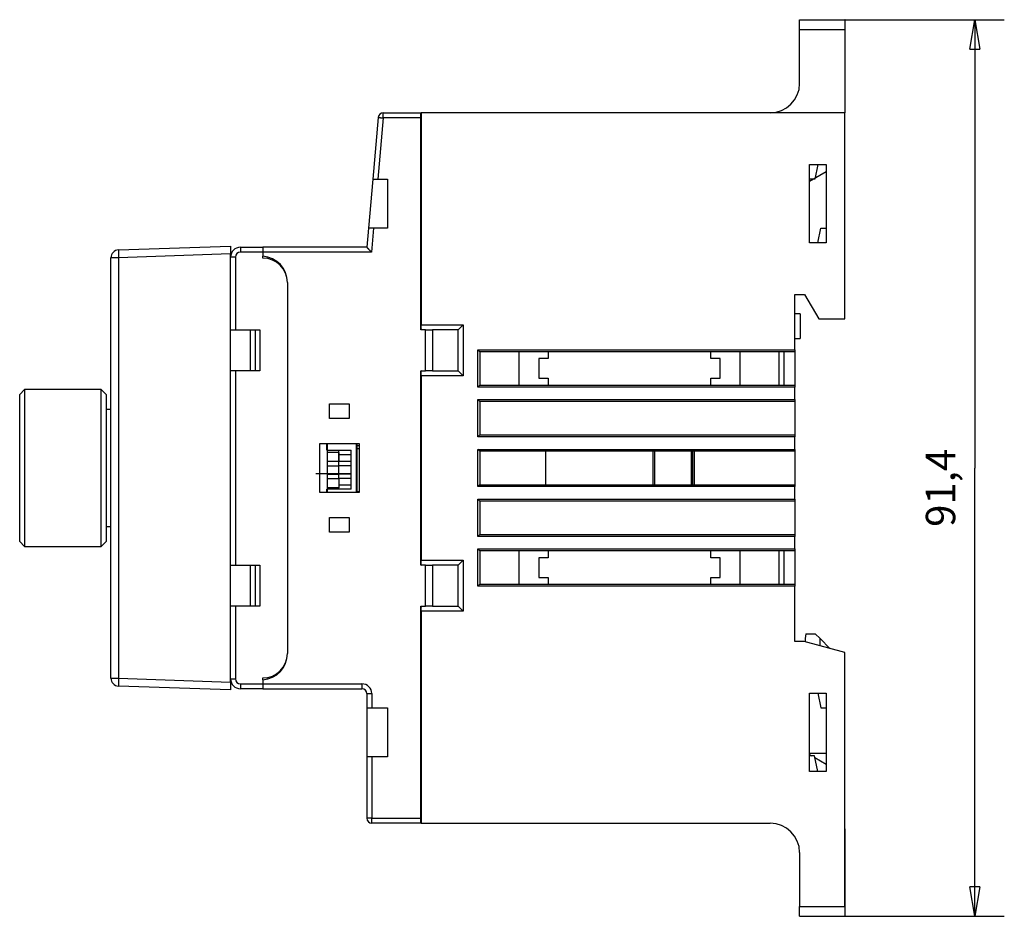
# Model space of a CAD drawing. Extents: x 46 to 410, y 13 to 279.
# Drawn here: x 46 to 146, y 69 to 161 of the extents above; entities that cross this region are included whole.
import ezdxf

# ---------------------------------------------------------------- set-up
doc = ezdxf.new("R2010")
doc.units = 0
doc.linetypes.add('HIDDENNEW0', pattern=[4.5, 1.5, -1.5, 1.5])
for name, color, linetype in [('5', 7, 'CONTINUOUS'), ('MUOTOVIIVAT', 40, 'HIDDENNEW0'), ('TANGVIIVATNONDEF', 3, 'HIDDENNEW0')]:
    doc.layers.add(name, color=color, linetype=linetype)
doc.styles.get("Standard").update_dxf_attribs({"font": 'monotxt.shx'})
doc.dimstyles.new('DSTYLE2', dxfattribs={"dimtxt": 3, "dimasz": 3, "dimexe": 3, "dimexo": 0, "dimgap": 2, "dimtad": 1, "dimrnd": 0.1, "dimzin": 11, "dimcen": 0.09, "dimazin": 3, "dimtp": 1, "dimtm": 1, "dimtfac": 1, "dimtofl": 0, "dimtmove": 0, "dimatfit": 3})

# ---------------------------------------------------------------- blocks, each defined once
blk = doc.blocks.new('_AH1')
at = {"color": 0, "linetype": 'CONTINUOUS'}
for p, q in [((-1, 0.166667), (0, 0)), ((-1, 0.166667), (-1, -0.166667)), ((0, 0), (-1, -0.166667)), ((0, 0), (-1, 0))]:
    blk.add_line(p, q, dxfattribs=at)
blk = doc.blocks.new('*D1749')
at = {"layer": '5', "color": 1, "linetype": 'CONTINUOUS'}
for p, q in [((129.65445, 160.54648), (145.92527, 160.54648)), ((142.92527, 160.54648), (142.92527, 114.84648)), ((142.92527, 69.14648), (142.92527, 114.84648)), ((129.65445, 69.14648), (145.92527, 69.14648))]:
    blk.add_line(p, q, dxfattribs=at)
at = {"layer": '5', "color": 1, "xscale": 3, "yscale": 3, "zscale": 3}
for p, rotation in [((142.92527, 160.54648), 90), ((142.92527, 69.14648), 270)]:
    blk.add_blockref('_AH1', p, dxfattribs=dict(at, rotation=rotation))
at = {"layer": '5', "color": 1, "linetype": 'CONTINUOUS'}
blk.add_text('91,4', height=3, rotation=90, dxfattribs=at).set_placement((140.92427, 108.84648))

msp = doc.modelspace()

# ---------------------------------------------------------------- linework, layer by layer
at = {"layer": 'MUOTOVIIVAT', "color": 40, "linetype": 'CONTINUOUS'}
for p, q in [((125.05445, 159.54648), (125.05445, 160.54648)), ((125.05445, 160.54648), (129.65445, 160.54648)), ((129.70444, 160.54649), (129.65445, 160.54649)), ((129.65445, 160.54648), (129.65445, 159.54648)), ((129.70445, 151.64648), (129.70445, 160.54648)), ((125.05445, 154.04648), (125.05445, 159.54648)), ((125.05446, 159.54647), (129.65445, 159.54647)), ((129.65445, 159.54648), (129.65445, 151.04648)), ((129.65445, 151.64648), (129.70444, 151.64648)), ((82.096695, 150.58933), (81.546078, 144.29575)), ((82.594792, 151.04575), (86.438032, 151.04575)), ((86.438032, 150.54575), (86.438032, 151.04575)), ((86.438034, 151.04574), (86.454451, 151.04574)), ((129.65445, 151.04648), (86.454453, 151.04648)), ((86.454453, 151.04648), (86.454453, 129.44648)), ((129.65445, 130.04648), (129.65445, 151.04648)), ((86.438032, 128.94575), (86.438032, 150.54575)), ((86.438032, 149.54575), (86.454451, 149.54575)), ((126.05448, 145.79648), (127.75447, 145.79648)), ((126.05448, 144.29647), (126.05448, 145.79648)), ((126.90446, 145.79648), (126.59828, 144.29647)), ((127.75447, 145.79648), (127.75449, 139.29648)), ((127.75447, 145.02798), (126.05447, 144.04648)), ((81.546078, 144.29575), (81.108634, 139.29575)), ((81.546078, 144.29575), (82.047988, 144.29575)), ((82.047988, 144.29575), (83.038032, 144.29575)), ((83.038032, 144.29575), (83.038032, 139.29575)), ((126.59829, 144.29648), (126.05447, 144.29648)), ((126.05448, 137.79647), (126.05448, 144.29647)), ((81.108634, 139.29575), (80.938032, 137.34575)), ((81.610544, 139.29575), (81.108634, 139.29575)), ((83.038032, 139.29575), (81.610544, 139.29575)), ((126.90446, 137.79647), (127.21066, 139.29648)), ((127.21066, 139.29648), (127.75449, 139.29648)), ((127.75449, 139.29648), (127.75449, 137.79647)), ((127.75449, 137.79647), (126.05448, 137.79647)), ((55.610112, 137.07271), (67.038032, 137.47179)), ((67.038032, 137.47179), (67.038032, 136.67227)), ((67.038032, 93.019232), (67.038032, 136.67227)), ((68.038032, 137.34575), (70.338032, 137.34575)), ((80.938032, 137.34575), (70.338032, 137.34575)), ((70.338032, 137.34575), (70.338032, 136.84575)), ((70.338032, 136.84575), (70.338032, 136.43833)), ((54.838031, 93.418303), (54.838031, 136.2732)), ((70.338032, 136.24575), (70.338032, 136.43833)), ((72.838032, 133.74575), (72.838032, 95.945752)), ((124.55444, 132.54647), (125.55271, 132.54647)), ((124.55445, 126.89648), (124.55445, 132.54648)), ((125.5527, 132.54648), (127.02532, 130.04648)), ((125.10445, 130.54648), (124.55444, 130.54648)), ((125.10445, 130.54648), (125.10445, 128.04648)), ((127.02532, 130.04648), (129.65445, 130.04648)), ((67.038032, 128.94575), (67.538032, 128.94575)), ((67.538032, 128.94575), (70.028177, 128.94575)), ((69.038032, 128.94575), (69.038032, 124.74575)), ((69.538032, 128.94575), (69.538032, 124.74575)), ((70.028186, 128.94576), (70.028186, 124.74576)), ((86.923958, 128.94575), (86.438032, 128.94575)), ((86.454451, 129.44647), (90.754445, 129.44647)), ((86.454451, 129.02383), (86.588437, 128.94647)), ((86.454453, 129.02383), (86.454453, 129.44648)), ((86.923958, 128.94575), (87.638031, 128.94575)), ((86.923966, 124.74576), (86.923966, 128.94576)), ((90.254453, 128.94648), (87.638031, 128.94648)), ((87.638031, 128.94575), (87.638031, 124.74575)), ((90.754445, 129.44647), (90.254448, 128.94647)), ((90.254453, 124.74648), (90.254453, 128.94648)), ((90.754445, 129.44647), (90.754445, 124.24648)), ((124.55444, 128.04648), (125.10445, 128.04648)), ((92.454456, 126.69648), (92.254457, 126.89648)), ((92.254457, 123.09648), (92.254457, 126.89648)), ((92.254457, 126.89648), (124.55444, 126.89648)), ((96.454453, 126.69648), (92.454453, 126.69648)), ((92.454453, 126.69648), (92.454453, 123.29648)), ((99.404443, 126.69648), (96.454452, 126.69648)), ((96.454453, 123.29648), (96.454453, 126.69648)), ((116.00445, 126.69648), (99.404453, 126.69648)), ((99.404453, 126.69648), (99.404453, 125.99648)), ((116.00445, 125.99648), (116.00445, 126.69648)), ((118.95446, 126.69648), (116.00445, 126.69648)), ((118.95445, 126.69648), (118.95445, 123.29648)), ((123.45445, 126.69648), (118.95446, 126.69648)), ((122.95445, 123.29648), (122.95445, 126.69648)), ((123.45445, 126.69648), (123.45445, 123.29648)), ((124.55444, 126.69648), (123.45445, 126.69648)), ((124.55445, 126.89648), (124.55445, 126.69648)), ((124.55445, 126.69648), (124.55445, 123.29648)), ((99.404453, 125.99648), (98.454453, 125.99648)), ((98.454453, 125.99648), (98.454453, 123.99648)), ((116.95445, 125.99648), (116.00445, 125.99648)), ((116.95445, 123.99648), (116.95445, 125.99648)), ((67.538032, 124.74575), (67.038032, 124.74575)), ((67.538026, 124.74576), (67.538026, 104.94576)), ((70.028177, 124.74575), (67.538032, 124.74575)), ((86.438032, 104.94575), (86.438032, 124.74575)), ((86.438032, 124.74575), (86.923958, 124.74575)), ((86.587199, 124.74576), (86.454451, 124.66912)), ((86.454453, 124.24648), (86.454453, 124.66913)), ((87.638031, 124.74575), (86.923958, 124.74575)), ((87.638031, 124.74648), (90.254453, 124.74648)), ((90.254448, 124.74648), (90.754445, 124.24648)), ((90.754445, 124.24648), (86.454451, 124.24648)), ((86.454453, 124.24648), (86.454453, 105.44648)), ((98.454453, 123.99648), (99.404453, 123.99648)), ((99.404453, 123.99648), (99.404453, 123.29648)), ((116.00445, 123.99648), (116.95445, 123.99648)), ((116.00445, 123.29648), (116.00445, 123.99648)), ((46.04516, 122.84575), (45.538039, 122.3316)), ((53.838028, 122.84575), (46.04516, 122.84575)), ((46.04516, 122.84575), (46.04516, 106.84575)), ((53.838028, 106.84575), (53.838028, 122.84575)), ((54.338024, 122.34576), (53.838028, 122.84575)), ((92.454456, 123.29648), (92.254457, 123.09648)), ((124.55444, 123.09648), (92.254457, 123.09648)), ((92.454453, 123.29648), (96.454453, 123.29648)), ((96.454452, 123.29648), (99.404443, 123.29648)), ((99.404453, 123.29648), (116.00445, 123.29648)), ((116.00445, 123.29648), (118.95446, 123.29648)), ((118.95446, 123.29648), (123.45445, 123.29648)), ((123.45445, 123.29648), (124.55444, 123.29648)), ((124.55445, 123.29648), (124.55445, 123.09648)), ((124.55445, 121.82148), (124.55445, 123.09648)), ((45.538032, 107.35991), (45.538032, 122.33159)), ((54.338031, 122.34575), (54.338031, 107.34575)), ((92.454456, 121.62148), (92.254457, 121.82148)), ((92.254457, 121.82148), (124.55444, 121.82148)), ((92.254457, 118.02148), (92.254457, 121.82148)), ((124.55444, 121.62148), (92.454456, 121.62148)), ((92.454456, 121.62148), (92.454456, 118.22148)), ((124.55445, 121.82148), (124.55445, 121.62148)), ((124.55445, 121.62148), (124.55445, 118.22148)), ((54.838021, 120.80825), (54.338024, 120.80825)), ((77.138032, 119.89575), (77.138032, 121.39575)), ((77.138032, 121.39575), (79.138032, 121.39575)), ((79.138032, 121.39575), (79.138032, 119.89575)), ((79.138032, 119.89575), (77.138032, 119.89575)), ((92.454456, 118.22148), (92.254457, 118.02148)), ((124.55444, 118.02148), (92.254457, 118.02148)), ((92.454456, 118.22148), (124.55444, 118.22148)), ((124.55445, 118.22148), (124.55445, 118.02148)), ((124.55445, 116.74648), (124.55445, 118.02148)), ((76.138032, 117.34575), (80.138031, 117.34575)), ((76.138032, 112.34575), (76.138032, 117.34575)), ((76.838032, 116.67554), (76.838032, 117.34575)), ((76.838032, 116.67554), (78.038032, 116.67554)), ((76.88572, 117.34575), (76.88572, 116.42553)), ((78.038032, 116.67554), (78.038032, 116.21393)), ((78.038032, 116.67553), (79.338037, 116.67554)), ((79.338032, 116.21393), (79.338032, 116.67554)), ((79.838032, 117.34575), (79.838034, 112.34576)), ((79.938032, 117.12554), (79.938032, 117.34575)), ((79.938032, 116.79308), (79.938032, 117.12554)), ((79.938032, 112.45799), (79.938032, 116.79308)), ((79.938033, 117.12553), (80.138032, 117.12554)), ((80.138032, 116.79308), (79.938033, 116.79309)), ((80.138031, 117.34575), (80.138031, 112.34575)), ((92.454456, 116.54649), (92.254457, 116.74649)), ((92.254457, 112.94649), (92.254457, 116.74649)), ((92.254457, 116.74649), (124.55444, 116.74649)), ((92.454456, 116.54649), (92.454456, 113.14649)), ((99.154453, 116.54648), (92.454456, 116.54649)), ((114.35445, 116.54648), (99.154453, 116.54648)), ((99.154453, 116.54648), (99.154453, 113.14648)), ((110.13626, 113.14649), (110.13626, 116.54648)), ((110.2675, 116.54648), (110.2675, 113.14649)), ((114.00503, 116.54648), (114.00503, 113.14649)), ((114.13626, 116.54648), (114.13625, 113.14649)), ((124.55444, 116.54649), (114.35445, 116.54648)), ((114.35445, 113.14648), (114.35445, 116.54648)), ((124.55445, 116.74648), (124.55445, 116.54648)), ((124.55445, 116.54648), (124.55445, 113.14648)), ((76.885714, 116.42553), (76.885714, 115.49674)), ((78.085728, 115.49674), (76.885714, 115.49674)), ((78.08572, 116.42553), (76.88572, 116.42553)), ((76.88572, 115.49673), (76.88572, 115.05104)), ((78.038023, 116.21393), (79.338037, 116.21393)), ((78.038023, 115.55445), (79.338037, 115.55445)), ((78.038032, 116.21393), (78.038032, 115.55445)), ((78.038032, 115.55445), (78.038032, 115.09285)), ((78.08572, 116.42553), (78.08572, 115.55445)), ((79.338032, 115.55445), (79.338032, 116.21393)), ((79.338032, 115.09285), (79.338032, 115.55445)), ((76.885714, 115.05104), (78.038032, 115.05104)), ((76.88572, 115.05104), (76.88572, 114.19987)), ((78.038023, 115.09284), (79.338037, 115.09284)), ((78.038032, 115.09285), (78.038032, 114.25822)), ((79.338032, 114.25822), (79.338032, 115.09285)), ((79.338037, 114.24706), (75.738039, 114.24706)), ((78.038032, 114.19987), (76.885714, 114.19986)), ((78.085728, 113.75419), (76.885714, 113.75419)), ((76.88572, 114.19987), (76.88572, 113.75418)), ((76.88572, 113.75418), (76.88572, 112.82554)), ((78.038023, 114.25822), (79.338037, 114.25822)), ((78.038023, 113.79661), (79.338037, 113.79661)), ((78.038032, 114.25822), (78.038032, 113.79662)), ((78.038032, 113.79662), (78.038032, 113.75418)), ((78.08572, 113.79662), (78.08572, 113.75418)), ((78.08572, 113.75418), (78.08572, 112.82554)), ((79.338032, 113.79662), (79.338032, 114.25822)), ((79.338032, 113.13714), (79.338032, 113.79662)), ((76.838031, 112.34576), (76.838032, 112.67553)), ((78.038032, 112.67553), (76.838032, 112.67553)), ((76.88572, 112.82554), (76.885714, 112.34576)), ((78.085728, 112.82553), (76.885714, 112.82553)), ((78.038023, 112.82553), (78.038032, 112.67553)), ((79.338037, 112.67554), (78.038032, 112.67553)), ((78.085728, 113.13715), (79.338037, 113.13715)), ((79.338032, 112.67553), (79.338032, 113.13714)), ((79.938033, 112.34576), (79.938032, 112.45799)), ((79.938033, 112.458), (80.138032, 112.45799)), ((92.454456, 113.14649), (92.254457, 112.94649)), ((124.55444, 112.94649), (92.254457, 112.94649)), ((92.454456, 113.14649), (99.154453, 113.14648)), ((99.154453, 113.14648), (114.35445, 113.14648)), ((114.35445, 113.14648), (124.55444, 113.14649)), ((124.55445, 113.14648), (124.55445, 112.94648)), ((124.55445, 111.67148), (124.55445, 112.94648)), ((80.138031, 112.34575), (76.138032, 112.34575)), ((92.454456, 111.47147), (92.254457, 111.67147)), ((92.254457, 111.67147), (124.55444, 111.67147)), ((92.254457, 107.87147), (92.254457, 111.67147)), ((92.454456, 111.47147), (92.454456, 108.07147)), ((124.55444, 111.47147), (92.454456, 111.47147)), ((124.55445, 111.67148), (124.55445, 111.47148)), ((124.55445, 111.47148), (124.55445, 108.07148)), ((77.138032, 108.29575), (77.138032, 109.79575)), ((77.138032, 109.79575), (79.138032, 109.79575)), ((79.138032, 109.79575), (79.138032, 108.29575)), ((54.338024, 108.88325), (54.838021, 108.88325)), ((79.138032, 108.29575), (77.138032, 108.29575)), ((92.454456, 108.07147), (92.254457, 107.87147)), ((124.55444, 107.87147), (92.254457, 107.87147)), ((92.454456, 108.07147), (124.55444, 108.07147)), ((124.55445, 108.07148), (124.55445, 107.87148)), ((124.55445, 106.59648), (124.55445, 107.87148)), ((46.04516, 106.84575), (45.538039, 107.35993)), ((46.04516, 106.84575), (53.838028, 106.84575)), ((53.838028, 106.84575), (54.338024, 107.34574)), ((92.454456, 106.39648), (92.254457, 106.59648)), ((92.254457, 102.79648), (92.254457, 106.59648)), ((92.254457, 106.59648), (124.55444, 106.59648)), ((124.55445, 106.59648), (124.55445, 106.39648)), ((86.454451, 105.44647), (90.754445, 105.44647)), ((86.454453, 105.02383), (86.454453, 105.44648)), ((90.754445, 105.44647), (90.254448, 104.94648)), ((90.754445, 105.44647), (90.754445, 100.24649)), ((96.454453, 106.39648), (92.454453, 106.39648)), ((92.454453, 106.39648), (92.454453, 102.99648)), ((99.404443, 106.39648), (96.454452, 106.39648)), ((96.454453, 102.99648), (96.454453, 106.39648)), ((98.454453, 105.69648), (98.454453, 103.69648)), ((99.404453, 105.69648), (98.454453, 105.69648)), ((116.00445, 106.39648), (99.404453, 106.39648)), ((99.404453, 106.39648), (99.404453, 105.69648)), ((116.00445, 105.69648), (116.00445, 106.39648)), ((118.95446, 106.39648), (116.00445, 106.39648)), ((116.95445, 105.69648), (116.00445, 105.69648)), ((116.95445, 103.69648), (116.95445, 105.69648)), ((118.95445, 106.39648), (118.95445, 102.99648)), ((123.45445, 106.39648), (118.95446, 106.39648)), ((122.95445, 102.99648), (122.95445, 106.39648)), ((123.45445, 106.39648), (123.45445, 102.99648)), ((124.55444, 106.39648), (123.45445, 106.39648)), ((124.55445, 106.39648), (124.55445, 102.99648)), ((67.038032, 104.94575), (67.538032, 104.94575)), ((67.538032, 104.94575), (70.028177, 104.94575)), ((69.038032, 104.94575), (69.038032, 100.74575)), ((69.538032, 104.94575), (69.538032, 100.74575)), ((70.028186, 104.94576), (70.028186, 100.74574)), ((86.923958, 104.94575), (86.438032, 104.94575)), ((86.454451, 105.02383), (86.588437, 104.94648)), ((86.923958, 104.94575), (87.638031, 104.94575)), ((86.923966, 100.74574), (86.923966, 104.94576)), ((90.254453, 104.94648), (87.638031, 104.94648)), ((87.638031, 104.94575), (87.638031, 100.74575)), ((90.254453, 100.74648), (90.254453, 104.94648)), ((98.454453, 103.69648), (99.404453, 103.69648)), ((99.404453, 103.69648), (99.404453, 102.99648)), ((116.00445, 103.69648), (116.95445, 103.69648)), ((116.00445, 102.99648), (116.00445, 103.69648)), ((92.454456, 102.99648), (92.254457, 102.79648)), ((124.55444, 102.79648), (92.254457, 102.79648)), ((92.454453, 102.99648), (96.454453, 102.99648)), ((96.454452, 102.99648), (99.404443, 102.99648)), ((99.404453, 102.99648), (116.00445, 102.99648)), ((116.00445, 102.99648), (118.95446, 102.99648)), ((118.95446, 102.99648), (123.45445, 102.99648)), ((123.45445, 102.99648), (124.55444, 102.99648)), ((124.55445, 102.99648), (124.55445, 102.79648)), ((124.55445, 97.14648), (124.55445, 102.79648)), ((67.538032, 100.74575), (67.038032, 100.74575)), ((70.028177, 100.74575), (67.538032, 100.74575)), ((86.438032, 79.145752), (86.438032, 100.74575)), ((86.438032, 100.74575), (86.923958, 100.74575)), ((86.587159, 100.74574), (86.454451, 100.66912)), ((86.454453, 100.24648), (86.454453, 100.66913)), ((87.638031, 100.74575), (86.923958, 100.74575)), ((87.638031, 100.74648), (90.254453, 100.74648)), ((90.254448, 100.74648), (90.754445, 100.24649)), ((90.754445, 100.24649), (86.454451, 100.24649)), ((86.454453, 100.24648), (86.454453, 78.64648)), ((125.68178, 97.9496), (125.63803, 97.4496)), ((125.63803, 97.4496), (125.63804, 97.117032)), ((125.68178, 97.9496), (126.63803, 97.9496)), ((127.13803, 97.4496), (126.63803, 97.9496)), ((127.13803, 96.715113), (127.13803, 97.4496)), ((128.14135, 96.446275), (127.13803, 97.4496)), ((125.52813, 97.146484), (124.55444, 97.146484)), ((125.52812, 97.14648), (125.52812, 97.14648)), ((129.65445, 96.040833), (125.52812, 97.14648)), ((129.65445, 70.14648), (129.65445, 96.040833)), ((70.338032, 93.25317), (70.338032, 93.445752)), ((67.038032, 92.219719), (55.610112, 92.618791)), ((67.038032, 93.019232), (67.038032, 92.219719)), ((70.338032, 93.25317), (70.338032, 92.845752)), ((70.338032, 92.845752), (70.338032, 92.345752)), ((70.338032, 92.345752), (68.038032, 92.345752)), ((70.338032, 92.345752), (80.438032, 92.345752)), ((80.938032, 91.845752), (80.938032, 90.395752)), ((126.05446, 85.496483), (126.05448, 91.896485)), ((126.05448, 91.896485), (127.75449, 91.896485)), ((126.90439, 91.896485), (127.21066, 90.396472)), ((127.75449, 91.896485), (127.75449, 90.396472)), ((80.938032, 90.395752), (80.938032, 85.395752)), ((80.938032, 90.395752), (81.438032, 90.395752)), ((81.438032, 90.395752), (83.038032, 90.395752)), ((83.038032, 90.395752), (83.038032, 85.395752)), ((127.21066, 90.396472), (127.75449, 90.396472)), ((127.75449, 90.396472), (127.75447, 83.896471)), ((80.938032, 85.395752), (80.938032, 79.145752)), ((81.438032, 85.395752), (80.938032, 85.395752)), ((83.038032, 85.395752), (81.438032, 85.395752)), ((126.57788, 85.496483), (126.05446, 85.496483)), ((126.05448, 83.896471), (126.05446, 85.496483)), ((127.75447, 85.74647), (126.05447, 85.74648)), ((126.05447, 85.646476), (126.31425, 85.496483)), ((126.90446, 83.896471), (126.57788, 85.496483)), ((126.6131, 85.323947), (127.75447, 84.664987)), ((127.75447, 83.896471), (126.05448, 83.896471)), ((86.454451, 80.145747), (86.438032, 80.145752)), ((86.438032, 78.645752), (81.438032, 78.645752)), ((86.438032, 78.645752), (86.438032, 79.145752)), ((86.454453, 78.645752), (86.438034, 78.645757)), ((86.454453, 78.64648), (122.05445, 78.64648)), ((94.938022, 78.646472), (94.938032, 78.645752)), ((95.938032, 78.645752), (95.938038, 78.646472)), ((129.70444, 78.046476), (129.65445, 78.046476)), ((129.70445, 69.14648), (129.70445, 78.04648)), ((125.05446, 75.64647), (125.05446, 70.146484)), ((125.05445, 69.14648), (125.05445, 70.14648)), ((125.05446, 70.146484), (129.65445, 70.146484)), ((129.65445, 70.14648), (129.65445, 69.14648)), ((125.05445, 69.14648), (129.65445, 69.14648)), ((129.65445, 69.146491), (129.70444, 69.146491))]:
    msp.add_line(p, q, dxfattribs=at)
msp.add_lwpolyline([(80.938026, 137.34575), (80.938517, 137.34521, -0.0004702854), (80.939885, 137.34372, -0.0000501298), (80.942171, 137.34123, -0.0000173948), (80.945309, 137.3378, -0.000008792), (80.949296, 137.33345, -0.0000052553), (80.954073, 137.32824, -0.0000035496), (80.959645, 137.32216, -0.000002533), (80.965953, 137.31527, -0.000001908), (80.972998, 137.30759, -0.0000014827), (80.980724, 137.29916, -0.0000011908), (80.989129, 137.28998, -0.0000009749), (80.99816, 137.28013, -0.0000008148), (81.007814, 137.26959, -0.0000006904), (81.018037, 137.25844, -0.0000005934), (81.028826, 137.24666, -0.0000005158), (81.04013, 137.23433, -0.0000004526), (81.051942, 137.22144, -0.0000004009), (81.064214, 137.20805, -0.0000003574), (81.076937, 137.19416, -0.0000003214), (81.090064, 137.17984, -0.0000002903), (81.103584, 137.16508, -0.0000002643), (81.117454, 137.14994, -0.0000002413), (81.13166, 137.13444, -0.0000002221), (81.146161, 137.11862, -0.000000205), (81.160942, 137.10249, -0.0000001901), (81.175959, 137.0861, -0.000000176), (81.19119, 137.06948, -0.000000166), (81.206623, 137.05264, -0.0000001579), (81.222242, 137.03559, -0.0000001457), (81.237928, 137.01847, -0.0000001301), (81.253627, 137.00134, -0.0000001342), (81.269649, 136.98385, -0.0000001482), (81.286086, 136.96592, -0.0000001117), (81.301561, 136.94903, -0.0000000457), (81.315584, 136.93372, -0.0000001421), (81.33344, 136.91424, -0.00000023), (81.360678, 136.88451, -0.0000001137), (81.396197, 136.84575, -0.0000000617)], format="xyb", dxfattribs=at)
msp.add_lwpolyline([(76.885714, 116.42546), (76.885714, 116.42546), (76.885714, 116.42547), (76.885714, 116.42547), (76.885714, 116.42547), (76.885714, 116.42548), (76.885714, 116.42548), (76.885714, 116.42549), (76.885714, 116.42549), (76.885714, 116.42549), (76.885714, 116.4255), (76.885714, 116.4255), (76.885714, 116.4255), (76.885714, 116.42551), (76.885714, 116.42551), (76.885714, 116.42551), (76.885714, 116.42552), (76.885714, 116.42552), (76.885714, 116.42553)], dxfattribs=at)
for centre, radius, start, end in [((122.05445, 154.04648), 3, 270, 360), ((82.594792, 150.54575), 0.5, 90, 175), ((55.638032, 136.2732), 0.8, 92, 180), ((68.038032, 136.34575), 1, 90, 180), ((70.138032, 133.74575), 2.7, 0.00000008, 85.751977), ((70.338032, 133.74575), 2.5, 0, 90), ((70.338032, 95.945752), 2.5, 270, 360), ((70.138032, 95.945752), 2.7, 274.24802, 360), ((55.638032, 93.418303), 0.8, 180, 268), ((68.038032, 93.345753), 1, 180, 270), ((80.438032, 91.845752), 0.5, 0, 90), ((81.438032, 79.145752), 0.5, 180, 270), ((122.05445, 75.64648), 3, 0, 90)]:
    msp.add_arc(centre, radius, start, end, dxfattribs=at)
at = {"layer": 'TANGVIIVATNONDEF', "color": 3, "linetype": 'CONTINUOUS'}
for p, q in [((82.594782, 150.54575), (82.047979, 144.29576)), ((86.438034, 150.54575), (82.594782, 150.54575)), ((81.610537, 139.29574), (81.396197, 136.84575)), ((67.038029, 136.67227), (55.610116, 136.27319)), ((68.038022, 137.34575), (68.038022, 136.84575)), ((70.33803, 136.84575), (68.038022, 136.84575)), ((81.396197, 136.84575), (70.33803, 136.84575)), ((55.610116, 136.27319), (54.838021, 136.27319)), ((55.610116, 136.27319), (55.610116, 93.41831)), ((67.538032, 136.34575), (67.038032, 136.34575)), ((67.538026, 136.34575), (67.538026, 128.94576)), ((67.538026, 100.74574), (67.538026, 93.345749)), ((54.838021, 93.41831), (55.610116, 93.41831)), ((55.610116, 93.41831), (67.038029, 93.019235)), ((67.038032, 93.345752), (67.538032, 93.345752)), ((68.038022, 92.845752), (70.33803, 92.845752)), ((68.038022, 92.845752), (68.038022, 92.345756)), ((70.33803, 92.845752), (80.438029, 92.845752)), ((80.438029, 92.845752), (80.438029, 92.345756)), ((80.938032, 91.845752), (81.438032, 91.845752)), ((81.438023, 91.845759), (81.438023, 90.395757)), ((81.438023, 85.395746), (81.438023, 79.145754)), ((81.438023, 79.145752), (80.938032, 79.145752)), ((81.438023, 78.645757), (81.438023, 79.145754)), ((81.438023, 79.145754), (86.438034, 79.145754))]:
    msp.add_line(p, q, dxfattribs=at)
for points in [[(82.096699, 150.58933), (82.096844, 150.5893, 0.010951334), (82.097277, 150.58921, 0.0005752269), (82.09801, 150.58907, 0.0004850227), (82.099035, 150.58887, 0.0008626548), (82.10037, 150.58861, 0.000862883), (82.102006, 150.58831, 0.00084315), (82.103961, 150.58795, 0.0008052752), (82.106224, 150.58755, 0.0008225622), (82.108814, 150.58709, 0.000798265), (82.111721, 150.58659, 0.0008023273), (82.114963, 150.58604, 0.0007797677), (82.118531, 150.58544, 0.000782423), (82.122442, 150.58481, 0.0007627149), (82.126686, 150.58413, 0.0007632137), (82.131283, 150.58341, 0.0007453376), (82.136221, 150.58265, 0.0007446528), (82.141519, 150.58185, 0.0007283033), (82.147168, 150.58101, 0.000726732), (82.153185, 150.58014, 0.0007116187), (82.15956, 150.57924, 0.0007094281), (82.166312, 150.5783, 0.0006953497), (82.173431, 150.57733, 0.0006927008), (82.180935, 150.57633, 0.0006795217), (82.188813, 150.5753, 0.0006765329), (82.197086, 150.57424, 0.0006641258), (82.20574, 150.57316, 0.0006609967), (82.214797, 150.57205, 0.0006491857), (82.224246, 150.57092, 0.0006452523), (82.234107, 150.56976, 0.000634732), (82.244363, 150.56858, 0.00063389), (82.255007, 150.56739, 0.0006277566), (82.265905, 150.5662, 0.0006481837), (82.276946, 150.56502, 0.0006643489), (82.288111, 150.56385, 0.0006664346), (82.299416, 150.56271, 0.0006693758), (82.310842, 150.56158, 0.000682726), (82.322379, 150.56047, 0.0006930707), (82.334014, 150.55939, 0.000706544), (82.345741, 150.55834, 0.0007186588), (82.357547, 150.55731, 0.0007363837), (82.369424, 150.55631, 0.0007518398), (82.381359, 150.55534, 0.0007718976), (82.393344, 150.5544, 0.000791507), (82.405368, 150.5535, 0.0008175742), (82.417424, 150.55265, 0.0008376284), (82.429494, 150.55183, 0.0008591796), (82.44157, 150.55105, 0.000894955), (82.453655, 150.55031, 0.0009501313), (82.465745, 150.54963, 0.0009496679), (82.477769, 150.54899, 0.0009104402), (82.489691, 150.5484, 0.001056773), (82.501754, 150.54787, 0.001341697), (82.514029, 150.54739, 0.0010322217), (82.525529, 150.54697, 0.0002954652), (82.535903, 150.54661, 0.0015893421), (82.549014, 150.5463, 0.0029911542), (82.568907, 150.54601, 0.0015193991), (82.594782, 150.54575, 0.0008065537)], [(82.594782, 150.54575), (82.595728, 150.55698, 0.0014810452), (82.596618, 150.56833, 0.001471795), (82.597449, 150.57981, 0.0014226571), (82.598225, 150.59139, 0.001337893), (82.598944, 150.60308, 0.0012738399), (82.599611, 150.61485, 0.0012192774), (82.600224, 150.62669, 0.0011700832), (82.600786, 150.63861, 0.0011188586), (82.601297, 150.65058, 0.00107561), (82.601761, 150.6626, 0.0010323676), (82.602175, 150.67466, 0.0009956959), (82.602544, 150.68674, 0.0009580192), (82.602867, 150.69884, 0.000926606), (82.603146, 150.71094, 0.0008940253), (82.603381, 150.72304, 0.0008672727), (82.603576, 150.73512, 0.0008390894), (82.603729, 150.74718, 0.0008164123), (82.603843, 150.7592, 0.000792124), (82.603919, 150.77117, 0.0007731597), (82.603959, 150.78309, 0.000752508), (82.603962, 150.79494, 0.0007367897), (82.603931, 150.80672, 0.000719133), (82.603867, 150.8184, 0.0007070064), (82.603771, 150.82999, 0.0006934177), (82.603643, 150.84147, 0.0006829878), (82.603487, 150.85284, 0.0006695668), (82.603301, 150.86406, 0.0006665604), (82.603089, 150.87516, 0.0006643842), (82.602849, 150.88612, 0.0006481642), (82.602589, 150.89683, 0.0006277116), (82.602311, 150.90715, 0.0006338479), (82.602019, 150.91708, 0.0006347744), (82.601714, 150.92659, 0.000645394), (82.601398, 150.93571, 0.000649428), (82.601073, 150.94442, 0.0006613446), (82.600741, 150.95276, 0.0006646141), (82.600402, 150.9607, 0.0006771698), (82.600059, 150.96826, 0.000680333), (82.599713, 150.97544, 0.000693708), (82.599366, 150.98225, 0.000696597), (82.59902, 150.98868, 0.0007109358), (82.598677, 150.99475, 0.0007134261), (82.598337, 151.00045, 0.0007289361), (82.598003, 151.00579, 0.0007310297), (82.597676, 151.01078, 0.0007478204), (82.597358, 151.01542, 0.0007488659), (82.597051, 151.01971, 0.0007679422), (82.596756, 151.02366, 0.0007695917), (82.596475, 151.02727, 0.0007891017), (82.59621, 151.03054, 0.0007837531), (82.595962, 151.03348, 0.0008144411), (82.595733, 151.0361, 0.0008294459), (82.595524, 151.0384, 0.0008361888), (82.595338, 151.04037, 0.0007705837), (82.59518, 151.04199, 0.0009011147), (82.595039, 151.04338, 0.0010576134), (82.594906, 151.04463, 0.0012126066), (82.594782, 151.04574, 0.0017033466)], [(55.610116, 137.07273), (55.608819, 137.07179, 0.26129024), (55.607571, 137.06895, 0.067067655), (55.606373, 137.06412, 0.026508396), (55.605231, 137.05731, 0.014740818), (55.604158, 137.04832, 0.0090097181), (55.603158, 137.0372, 0.0061474403), (55.602242, 137.02381, 0.0044032602), (55.601412, 137.00822, 0.0033825), (55.60068, 136.99033, 0.0026475448), (55.600048, 136.97026, 0.002162697), (55.599525, 136.94794, 0.0017860748), (55.599111, 136.92352, 0.0015211061), (55.598815, 136.89699, 0.0013059541), (55.598634, 136.86853, 0.0011474649), (55.598575, 136.83818, 0.001011104), (55.598634, 136.80615, 0.00090369), (55.598814, 136.77253, 0.0008217049), (55.599111, 136.7375, 0.0007622633), (55.599527, 136.70115, 0.0006851882), (55.600048, 136.66393, 0.0006029843), (55.60067, 136.62606, 0.000610803), (55.601412, 136.58691, 0.000662793), (55.602281, 136.54637, 0.0004956006), (55.603158, 136.50794, 0.0002104542), (55.604, 136.47294, 0.0006187284), (55.605231, 136.42848, 0.0009853183), (55.6073, 136.361, 0.000490756), (55.610116, 136.27319, 0.0002675551)], [(55.610116, 93.41831), (55.608819, 93.380235, 0.0004465459), (55.607571, 93.341655, 0.0004260601), (55.606373, 93.302528, 0.0004237636), (55.605231, 93.263022, 0.0004479854), (55.604158, 93.223311, 0.0004660647), (55.603158, 93.183559, 0.0004839192), (55.602242, 93.143929, 0.0005039388), (55.601412, 93.104593, 0.0005316579), (55.60068, 93.065753, 0.00056158), (55.600048, 93.027575, 0.0005978511), (55.599525, 92.990277, 0.0006395476), (55.599111, 92.954008, 0.0006893211), (55.598815, 92.918997, 0.0007496451), (55.598634, 92.885362, 0.00082137), (55.598575, 92.853329, 0.0009079406), (55.598634, 92.822979, 0.0010064512), (55.598814, 92.794523, 0.0011468393), (55.599111, 92.767993, 0.0013292664), (55.599527, 92.74357, 0.001518006), (55.600048, 92.721255, 0.001677812), (55.60067, 92.701198, 0.00217802), (55.601412, 92.683298, 0.0031680242), (55.602281, 92.66765, 0.003322126), (55.603158, 92.654323, 0.0017451107), (55.604, 92.643444, 0.0063843206), (55.605231, 92.634212, 0.022263356), (55.6073, 92.625979, 0.030816253), (55.610116, 92.6188, 0.034659971)]]:
    msp.add_lwpolyline(points, format="xyb", dxfattribs=at)
for centre, radius, start, end in [((68.038032, 136.34575), 0.5, 90, 180), ((68.038032, 93.345752), 0.5, 180, 270), ((80.438032, 91.845752), 1, 0, 90)]:
    msp.add_arc(centre, radius, start, end, dxfattribs=at)

# ---------------------------------------------------------------- dimensions: what is measured, and where the dimension line sits
at = {"layer": '5', "color": 1, "linetype": 'CONTINUOUS'}
dim = msp.add_linear_dim(base=(142.92527, 69.14648), p1=(129.65445, 160.54648), p2=(129.65445, 69.14648), angle=90, dimstyle='DSTYLE2', override={"dimblk": '_AH1', "dimsah": 0}, dxfattribs=at)
dim.commit()
dim.dimension.update_dxf_attribs({"geometry": '*D1749', "text_midpoint": (139.42427, 114.84648), "dimtype": 128})

doc.saveas('drawing.dxf')
